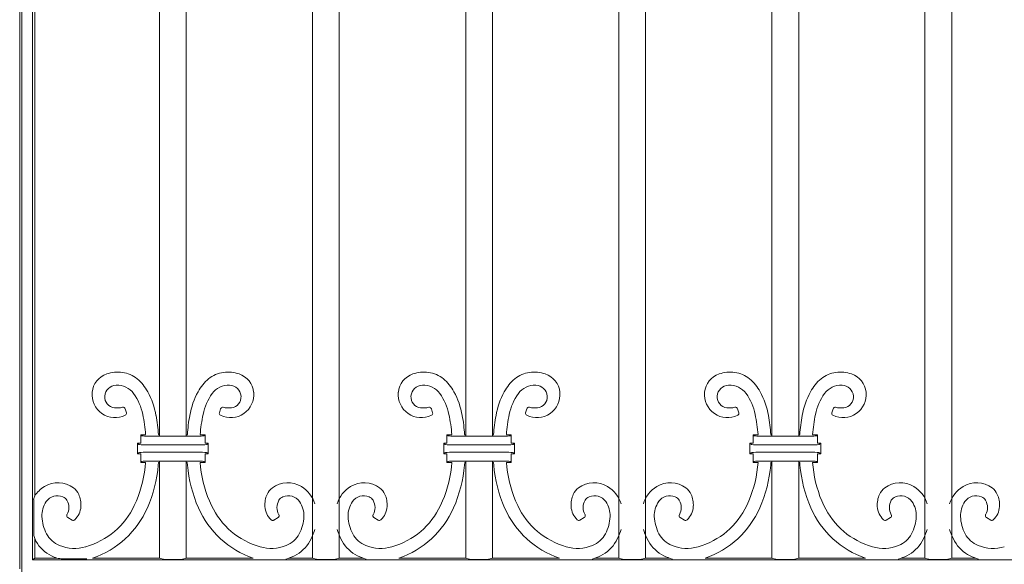
# Model space of a CAD drawing. Extents: x 0 to 27500, y 0 to 20000.
# Drawn here: x 10750 to 11209, y 1593 to 1847 of the extents above; entities that cross this region are included whole.
import ezdxf

# ---------------------------------------------------------------- set-up
doc = ezdxf.new("R2010")
doc.units = 0
doc.layers.add('YKK_A1', color=4, linetype='CONTINUOUS', lineweight=13)

msp = doc.modelspace()

# ---------------------------------------------------------------- linework, layer by layer
at = {"layer": 'YKK_A1'}
for p, q in [((10750, 1595.72), (10750, 1990.72)), ((10751.05, 1580.72), (10751.05, 1989.67)), ((10755.95, 1594.85), (10755.95, 1975.77)), ((10886.61, 1974.72), (10886.61, 1595.72)), ((10899.11, 1974.72), (10899.11, 1595.72)), ((11029.47, 1974.72), (11029.47, 1595.72)), ((11041.97, 1974.72), (11041.97, 1595.72)), ((11172.33, 1974.72), (11172.33, 1595.72)), ((11184.83, 1974.72), (11184.83, 1595.72)), ((10757, 1624.72), (10757, 1945.77)), ((10815.22, 1652.64), (10815.22, 1917.85)), ((10827.72, 1652.64), (10827.72, 1917.85)), ((10958.08, 1652.64), (10958.08, 1917.85)), ((10970.58, 1652.64), (10970.58, 1917.85)), ((11100.94, 1652.64), (11100.94, 1917.85)), ((11113.44, 1652.64), (11113.44, 1917.85)), ((10799.2, 1665.39), (10799.78, 1663.52)), ((10843.74, 1665.39), (10843.17, 1663.52)), ((10942.06, 1665.39), (10942.64, 1663.52)), ((10986.6, 1665.39), (10986.03, 1663.52)), ((11084.92, 1665.39), (11085.5, 1663.52)), ((11129.46, 1665.39), (11128.89, 1663.52)), ((10804.97, 1649.29), (10806.47, 1649.29)), ((10805.48, 1648.79), (10804.97, 1649.29)), ((10804.97, 1644.29), (10804.97, 1649.29)), ((10808.75, 1653.29), (10806.47, 1653.29)), ((10806.97, 1652.8), (10806.47, 1653.29)), ((10806.47, 1649.29), (10806.47, 1653.29)), ((10833.99, 1652.64), (10808.96, 1652.64)), ((10815.22, 1653.29), (10814.72, 1653.29)), ((10828.23, 1653.29), (10827.72, 1653.29)), ((10836.47, 1653.29), (10834.2, 1653.29)), ((10835.98, 1652.8), (10836.47, 1653.29)), ((10836.47, 1649.29), (10836.47, 1653.29)), ((10836.47, 1649.29), (10837.97, 1649.29)), ((10837.47, 1648.79), (10837.97, 1649.29)), ((10837.97, 1649.29), (10837.97, 1644.29)), ((10947.83, 1649.29), (10949.33, 1649.29)), ((10948.34, 1648.79), (10947.83, 1649.29)), ((10947.83, 1644.29), (10947.83, 1649.29)), ((10951.61, 1653.29), (10949.33, 1653.29)), ((10949.83, 1652.8), (10949.33, 1653.29)), ((10949.33, 1649.29), (10949.33, 1653.29)), ((10976.85, 1652.64), (10951.82, 1652.64)), ((10958.08, 1653.29), (10957.58, 1653.29)), ((10971.09, 1653.29), (10970.58, 1653.29)), ((10979.33, 1653.29), (10977.06, 1653.29)), ((10978.84, 1652.8), (10979.33, 1653.29)), ((10979.33, 1649.29), (10979.33, 1653.29)), ((10979.33, 1649.29), (10980.83, 1649.29)), ((10980.33, 1648.79), (10980.83, 1649.29)), ((10980.83, 1649.29), (10980.83, 1644.29)), ((11090.69, 1649.29), (11092.19, 1649.29)), ((11091.2, 1648.79), (11090.69, 1649.29)), ((11090.69, 1644.29), (11090.69, 1649.29)), ((11094.47, 1653.29), (11092.19, 1653.29)), ((11092.69, 1652.8), (11092.19, 1653.29)), ((11092.19, 1649.29), (11092.19, 1653.29)), ((11119.71, 1652.64), (11094.68, 1652.64)), ((11100.94, 1653.29), (11100.44, 1653.29)), ((11113.95, 1653.29), (11113.44, 1653.29)), ((11122.19, 1653.29), (11119.92, 1653.29)), ((11121.7, 1652.8), (11122.19, 1653.29)), ((11122.19, 1649.29), (11122.19, 1653.29)), ((11122.19, 1649.29), (11123.69, 1649.29)), ((11123.19, 1648.79), (11123.69, 1649.29)), ((11123.69, 1649.29), (11123.69, 1644.29)), ((10805.48, 1644.8), (10804.97, 1644.29)), ((10808.97, 1648.51), (10833.98, 1648.51)), ((10833.98, 1645.08), (10808.97, 1645.08)), ((10837.47, 1644.8), (10837.97, 1644.29)), ((10948.34, 1644.8), (10947.83, 1644.29)), ((10951.83, 1648.51), (10976.84, 1648.51)), ((10976.84, 1645.08), (10951.83, 1645.08)), ((10980.33, 1644.8), (10980.83, 1644.29)), ((11091.2, 1644.8), (11090.69, 1644.29)), ((11094.69, 1648.51), (11119.7, 1648.51)), ((11119.7, 1645.08), (11094.69, 1645.08)), ((11123.19, 1644.8), (11123.69, 1644.29)), ((10806.47, 1644.29), (10804.97, 1644.29)), ((10806.47, 1640.29), (10806.47, 1644.29)), ((10806.97, 1640.79), (10806.47, 1640.29)), ((10808.74, 1640.29), (10806.47, 1640.29)), ((10808.53, 1638.1), (10808.74, 1640.29)), ((10833.99, 1640.95), (10808.96, 1640.95)), ((10814.75, 1640.29), (10814.65, 1639.13)), ((10815.22, 1640.29), (10814.75, 1640.29)), ((10815.22, 1640.95), (10815.22, 1595.77)), ((10827.72, 1640.95), (10827.72, 1595.77)), ((10828.2, 1640.29), (10827.72, 1640.29)), ((10828.2, 1640.29), (10828.29, 1639.13)), ((10834.42, 1638.1), (10834.21, 1640.29)), ((10836.47, 1640.29), (10834.21, 1640.29)), ((10835.98, 1640.79), (10836.47, 1640.29)), ((10836.47, 1640.29), (10836.47, 1644.29)), ((10837.97, 1644.29), (10836.47, 1644.29)), ((10949.33, 1644.29), (10947.83, 1644.29)), ((10949.33, 1640.29), (10949.33, 1644.29)), ((10949.83, 1640.79), (10949.33, 1640.29)), ((10951.6, 1640.29), (10949.33, 1640.29)), ((10951.39, 1638.1), (10951.6, 1640.29)), ((10976.85, 1640.95), (10951.82, 1640.95)), ((10957.61, 1640.29), (10957.51, 1639.13)), ((10958.08, 1640.29), (10957.61, 1640.29)), ((10958.08, 1640.95), (10958.08, 1595.77)), ((10970.58, 1640.95), (10970.58, 1595.77)), ((10971.06, 1640.29), (10970.58, 1640.29)), ((10971.06, 1640.29), (10971.15, 1639.13)), ((10977.28, 1638.1), (10977.07, 1640.29)), ((10979.33, 1640.29), (10977.07, 1640.29)), ((10978.84, 1640.79), (10979.33, 1640.29)), ((10979.33, 1640.29), (10979.33, 1644.29)), ((10980.83, 1644.29), (10979.33, 1644.29)), ((11092.19, 1644.29), (11090.69, 1644.29)), ((11092.19, 1640.29), (11092.19, 1644.29)), ((11092.69, 1640.79), (11092.19, 1640.29)), ((11094.46, 1640.29), (11092.19, 1640.29)), ((11094.25, 1638.1), (11094.46, 1640.29)), ((11119.71, 1640.95), (11094.68, 1640.95)), ((11100.47, 1640.29), (11100.37, 1639.13)), ((11100.94, 1640.29), (11100.47, 1640.29)), ((11100.94, 1640.95), (11100.94, 1595.77)), ((11113.44, 1640.95), (11113.44, 1595.77)), ((11113.92, 1640.29), (11113.44, 1640.29)), ((11113.92, 1640.29), (11114.01, 1639.13)), ((11120.14, 1638.1), (11119.93, 1640.29)), ((11122.19, 1640.29), (11119.93, 1640.29)), ((11121.7, 1640.79), (11122.19, 1640.29)), ((11122.19, 1640.29), (11122.19, 1644.29)), ((11123.69, 1644.29), (11122.19, 1644.29)), ((10756.53, 1623.13), (10756.53, 1606.76)), ((10774.46, 1613.45), (10772.43, 1614.63)), ((10868.49, 1613.45), (10870.52, 1614.63)), ((10917.32, 1613.45), (10915.29, 1614.63)), ((11011.35, 1613.45), (11013.38, 1614.63)), ((11060.18, 1613.45), (11058.15, 1614.63)), ((11154.21, 1613.45), (11156.24, 1614.63)), ((11203.04, 1613.45), (11201.01, 1614.63)), ((10757, 1595.72), (10757, 1604.79)), ((10750, 1595.72), (10750, 1590.77)), ((10757, 1595.72), (10755.95, 1594.85)), ((11744.05, 1594.85), (10755.95, 1594.85)), ((10767.4, 1595.72), (10757, 1595.72)), ((10781.27, 1595.33), (10770.15, 1595.33)), ((10815.22, 1595.72), (10784.03, 1595.72)), ((10858.92, 1595.72), (10827.72, 1595.72)), ((10886.61, 1595.72), (10875.55, 1595.72)), ((10910.26, 1595.72), (10899.11, 1595.72)), ((10958.08, 1595.72), (10926.89, 1595.72)), ((11001.78, 1595.72), (10970.58, 1595.72)), ((11029.47, 1595.72), (11018.41, 1595.72)), ((11053.12, 1595.72), (11041.97, 1595.72)), ((11100.94, 1595.72), (11069.75, 1595.72)), ((11144.64, 1595.72), (11113.44, 1595.72)), ((11172.33, 1595.72), (11161.27, 1595.72)), ((11195.98, 1595.72), (11184.83, 1595.72))]:
    msp.add_line(p, q, dxfattribs=at)
for centre, radius, start, end in [((10793.78, 1672.08), 10.03, 108.5581, 174.426), ((10795.91, 1665.73), 16.73, 83.1846, 108.5581), ((10796.32, 1669.21), 13.22, 50.1792, 83.1846), ((10846.63, 1669.21), 13.22, 96.8154, 129.8208), ((10847.04, 1665.73), 16.73, 71.4419, 96.8154), ((10849.17, 1672.08), 10.03, 5.574, 71.4419), ((10936.64, 1672.08), 10.03, 108.5581, 174.426), ((10938.77, 1665.73), 16.73, 83.1846, 108.5581), ((10939.18, 1669.21), 13.22, 50.1792, 83.1846), ((10989.49, 1669.21), 13.22, 96.8154, 129.8208), ((10989.9, 1665.73), 16.73, 71.4419, 96.8154), ((10992.03, 1672.08), 10.03, 5.574, 71.4419), ((11079.5, 1672.08), 10.03, 108.5581, 174.426), ((11081.63, 1665.73), 16.73, 83.1846, 108.5581), ((11082.04, 1669.21), 13.22, 50.1792, 83.1846), ((11132.35, 1669.21), 13.22, 96.8154, 129.8208), ((11132.76, 1665.73), 16.73, 71.4419, 96.8154), ((11134.89, 1672.08), 10.03, 5.574, 71.4419), ((10791.62, 1663.57), 20.56, 28.2954, 50.1792), ((10851.33, 1663.57), 20.56, 129.8208, 151.7046), ((10934.48, 1663.57), 20.56, 28.2954, 50.1792), ((10994.19, 1663.57), 20.56, 129.8208, 151.7046), ((11077.34, 1663.57), 20.56, 28.2954, 50.1792), ((11137.05, 1663.57), 20.56, 129.8208, 151.7046), ((10794.52, 1672), 10.78, 174.426, 296.1386), ((10795.23, 1670.85), 5.55, 92.2892, 175.8539), ((10795.39, 1666.82), 9.59, 35.8091, 92.2892), ((10782.79, 1657.73), 25.12, 11.4892, 35.8091), ((10776.98, 1655.69), 37.19, 10.1549, 28.2954), ((10865.97, 1655.69), 37.19, 151.7046, 169.8451), ((10860.15, 1657.73), 25.12, 144.1909, 168.5108), ((10847.56, 1666.82), 9.59, 87.7108, 144.1909), ((10848.43, 1672), 10.78, 243.8614, 5.574), ((10847.72, 1670.85), 5.55, 4.1461, 87.7108), ((10937.38, 1672), 10.78, 174.426, 296.1386), ((10938.09, 1670.85), 5.55, 92.2892, 175.8539), ((10938.25, 1666.82), 9.59, 35.8091, 92.2892), ((10925.65, 1657.73), 25.12, 11.4892, 35.8091), ((10919.84, 1655.69), 37.19, 10.1549, 28.2954), ((11008.83, 1655.69), 37.19, 151.7046, 169.8451), ((11003.01, 1657.73), 25.12, 144.1909, 168.5108), ((10990.42, 1666.82), 9.59, 87.7108, 144.1909), ((10991.29, 1672), 10.78, 243.8614, 5.574), ((10990.58, 1670.85), 5.55, 4.1461, 87.7108), ((11080.24, 1672), 10.78, 174.426, 296.1386), ((11080.95, 1670.85), 5.55, 92.2892, 175.8539), ((11081.11, 1666.82), 9.59, 35.8091, 92.2892), ((11068.51, 1657.73), 25.12, 11.4892, 35.8091), ((11062.7, 1655.69), 37.19, 10.1549, 28.2954), ((11151.69, 1655.69), 37.19, 151.7046, 169.8451), ((11145.87, 1657.73), 25.12, 144.1909, 168.5108), ((11133.28, 1666.82), 9.59, 87.7108, 144.1909), ((11134.15, 1672), 10.78, 243.8614, 5.574), ((11133.44, 1670.85), 5.55, 4.1461, 87.7108), ((10794.8, 1670.88), 5.12, 175.8539, 263.3579), ((10848.15, 1670.88), 5.12, 276.6421, 4.1461), ((10937.66, 1670.88), 5.12, 175.8539, 263.3579), ((10991.01, 1670.88), 5.12, 276.6421, 4.1461), ((11080.52, 1670.88), 5.12, 175.8539, 263.3579), ((11133.87, 1670.88), 5.12, 276.6421, 4.1461), ((10795.39, 1675.96), 10.23, 263.3579, 284.7341), ((10798.25, 1665.09), 1, 17.1299, 104.7341), ((10798.82, 1663.22), 1, 296.1386, 17.1299), ((10844.12, 1663.22), 1, 162.8701, 243.8614), ((10844.7, 1665.09), 1, 75.2659, 162.8701), ((10847.56, 1675.96), 10.23, 255.2659, 276.6421), ((10938.25, 1675.96), 10.23, 263.3579, 284.7341), ((10941.11, 1665.09), 1, 17.1299, 104.7341), ((10941.68, 1663.22), 1, 296.1386, 17.1299), ((10986.98, 1663.22), 1, 162.8701, 243.8614), ((10987.56, 1665.09), 1, 75.2659, 162.8701), ((10990.42, 1675.96), 10.23, 255.2659, 276.6421), ((11081.11, 1675.96), 10.23, 263.3579, 284.7341), ((11083.97, 1665.09), 1, 17.1299, 104.7341), ((11084.54, 1663.22), 1, 296.1386, 17.1299), ((11129.84, 1663.22), 1, 162.8701, 243.8614), ((11130.42, 1665.09), 1, 75.2659, 162.8701), ((11133.28, 1675.96), 10.23, 255.2659, 276.6421), ((10729.19, 1646.84), 79.82, 4.6398, 11.4892), ((10726.45, 1646.64), 88.53, 4.3101, 10.1549), ((10916.5, 1646.64), 88.53, 169.8451, 175.6899), ((10913.76, 1646.84), 79.82, 168.5108, 175.3602), ((10872.05, 1646.84), 79.82, 4.6398, 11.4892), ((10869.31, 1646.64), 88.53, 4.3101, 10.1549), ((11059.36, 1646.64), 88.53, 169.8451, 175.6899), ((11056.62, 1646.84), 79.82, 168.5108, 175.3602), ((11014.91, 1646.84), 79.82, 4.6398, 11.4892), ((11012.17, 1646.64), 88.53, 4.3101, 10.1549), ((11202.22, 1646.64), 88.53, 169.8451, 175.6899), ((11199.48, 1646.84), 79.82, 168.5108, 175.3602), ((10752.75, 1644.24), 56.12, 334.6822, 353.7136), ((10751.99, 1644.47), 62.89, 336.2882, 355.1319), ((10890.96, 1644.47), 62.89, 184.8681, 203.7118), ((10890.2, 1644.24), 56.12, 186.2864, 205.3178), ((10895.61, 1644.24), 56.12, 334.6822, 353.7136), ((10894.85, 1644.47), 62.89, 336.2882, 355.1319), ((11033.82, 1644.47), 62.89, 184.8681, 203.7118), ((11033.06, 1644.24), 56.12, 186.2864, 205.3178), ((11038.47, 1644.24), 56.12, 334.6822, 353.7136), ((11037.71, 1644.47), 62.89, 336.2882, 355.1319), ((11176.68, 1644.47), 62.89, 184.8681, 203.7118), ((11175.92, 1644.24), 56.12, 186.2864, 205.3178), ((10767.86, 1618.87), 12.04, 53.1447, 121.7811), ((10875.09, 1618.87), 12.04, 58.2189, 126.8553), ((10910.72, 1618.87), 12.04, 53.1447, 121.7811), ((11017.95, 1618.87), 12.04, 58.2189, 126.8553), ((11053.58, 1618.87), 12.04, 53.1447, 121.7811), ((11160.81, 1618.87), 12.04, 58.2189, 126.8553), ((11196.44, 1618.87), 12.04, 53.1447, 121.7811), ((10769.26, 1616.61), 14.71, 121.7811, 146.5096), ((10770.39, 1622.24), 7.82, 24.2962, 53.1447), ((10872.56, 1622.24), 7.82, 126.8553, 155.7038), ((10873.68, 1616.61), 14.71, 17.6527, 58.2189), ((10912.12, 1616.61), 14.71, 121.7811, 162.3473), ((10913.25, 1622.24), 7.82, 24.2962, 53.1447), ((11015.42, 1622.24), 7.82, 126.8553, 155.7038), ((11016.54, 1616.61), 14.71, 17.6527, 58.2189), ((11054.98, 1616.61), 14.71, 121.7811, 162.3473), ((11056.11, 1622.24), 7.82, 24.2962, 53.1447), ((11158.28, 1622.24), 7.82, 126.8553, 155.7038), ((11159.4, 1616.61), 14.71, 17.6527, 58.2189), ((11197.84, 1616.61), 14.71, 121.7811, 162.3473), ((11198.97, 1622.24), 7.82, 24.2962, 53.1447), ((10771.74, 1615.58), 11.39, 145.1825, 182.5385), ((10767.66, 1618.41), 6.43, 67.4606, 145.1825), ((10768.62, 1620.73), 3.92, 29.9196, 67.4606), ((10766.15, 1619.3), 6.78, 330.6905, 29.9196), ((10766.62, 1620.54), 11.96, 356.2753, 24.2962), ((10876.33, 1620.54), 11.96, 155.7038, 183.7247), ((10876.8, 1619.3), 6.78, 150.0804, 209.3095), ((10874.32, 1620.73), 3.92, 112.5394, 150.0804), ((10875.28, 1618.41), 6.43, 34.8175, 112.5394), ((10871.21, 1615.58), 11.39, 357.4615, 34.8175), ((10914.6, 1615.58), 11.39, 145.1825, 182.5385), ((10910.52, 1618.41), 6.43, 67.4606, 145.1825), ((10911.48, 1620.73), 3.92, 29.9196, 67.4606), ((10909.01, 1619.3), 6.78, 330.6905, 29.9196), ((10909.48, 1620.54), 11.96, 356.2753, 24.2962), ((11019.19, 1620.54), 11.96, 155.7038, 183.7247), ((11019.66, 1619.3), 6.78, 150.0804, 209.3095), ((11017.18, 1620.73), 3.92, 112.5394, 150.0804), ((11018.14, 1618.41), 6.43, 34.8175, 112.5394), ((11014.07, 1615.58), 11.39, 357.4615, 34.8175), ((11057.46, 1615.58), 11.39, 145.1825, 182.5385), ((11053.38, 1618.41), 6.43, 67.4606, 145.1825), ((11054.34, 1620.73), 3.92, 29.9196, 67.4606), ((11051.87, 1619.3), 6.78, 330.6905, 29.9196), ((11052.34, 1620.54), 11.96, 356.2753, 24.2962), ((11162.05, 1620.54), 11.96, 155.7038, 183.7247), ((11162.52, 1619.3), 6.78, 150.0804, 209.3095), ((11160.04, 1620.73), 3.92, 112.5394, 150.0804), ((11161, 1618.41), 6.43, 34.8175, 112.5394), ((11156.93, 1615.58), 11.39, 357.4615, 34.8175), ((11200.32, 1615.58), 11.39, 145.1825, 182.5385), ((11196.24, 1618.41), 6.43, 67.4606, 145.1825), ((11197.2, 1620.73), 3.92, 29.9196, 67.4606), ((11194.73, 1619.3), 6.78, 330.6905, 29.9196), ((11195.2, 1620.54), 11.96, 356.2753, 24.2962), ((10769.25, 1620.37), 9.32, 313.3638, 356.2753), ((10770.86, 1635.68), 36.09, 285.9652, 334.6822), ((10770.13, 1636.5), 43.08, 288.8203, 336.2882), ((10872.82, 1636.5), 43.08, 203.7118, 251.1797), ((10872.09, 1635.68), 36.09, 205.3178, 254.0348), ((10873.7, 1620.37), 9.32, 183.7247, 226.6362), ((10912.11, 1620.37), 9.32, 313.3638, 356.2753), ((10913.72, 1635.68), 36.09, 285.9652, 334.6822), ((10912.99, 1636.5), 43.08, 288.8203, 336.2882), ((11015.68, 1636.5), 43.08, 203.7118, 251.1797), ((11014.95, 1635.68), 36.09, 205.3178, 254.0348), ((11016.56, 1620.37), 9.32, 183.7247, 226.6362), ((11054.97, 1620.37), 9.32, 313.3638, 356.2753), ((11056.58, 1635.68), 36.09, 285.9652, 334.6822), ((11055.85, 1636.5), 43.08, 288.8203, 336.2882), ((11158.54, 1636.5), 43.08, 203.7118, 251.1797), ((11157.81, 1635.68), 36.09, 205.3178, 254.0348), ((11159.42, 1620.37), 9.32, 183.7247, 226.6362), ((11197.83, 1620.37), 9.32, 313.3638, 356.2753), ((10779.39, 1615.92), 19.05, 182.5385, 207.7435), ((10772.93, 1615.5), 1, 150.6905, 239.887), ((10774.96, 1614.32), 1, 239.887, 313.3638), ((10867.98, 1614.32), 1, 226.6362, 300.113), ((10870.02, 1615.5), 1, 300.113, 29.3095), ((10863.56, 1615.92), 19.05, 332.2565, 357.4615), ((10922.25, 1615.92), 19.05, 182.5385, 207.7435), ((10915.79, 1615.5), 1, 150.6905, 239.887), ((10917.82, 1614.32), 1, 239.887, 313.3638), ((11010.84, 1614.32), 1, 226.6362, 300.113), ((11012.88, 1615.5), 1, 300.113, 29.3095), ((11006.42, 1615.92), 19.05, 332.2565, 357.4615), ((11065.11, 1615.92), 19.05, 182.5385, 207.7435), ((11058.65, 1615.5), 1, 150.6905, 239.887), ((11060.68, 1614.32), 1, 239.887, 313.3638), ((11153.7, 1614.32), 1, 226.6362, 300.113), ((11155.74, 1615.5), 1, 300.113, 29.3095), ((11149.28, 1615.92), 19.05, 332.2565, 357.4615), ((11207.97, 1615.92), 19.05, 182.5385, 207.7435), ((11201.51, 1615.5), 1, 150.6905, 239.887), ((11203.54, 1614.32), 1, 239.887, 313.3638), ((10858.2, 1618.67), 31.03, 331.0178, 340.1492), ((10868.17, 1615.07), 20.43, 340.1492, 342.9026), ((10917.63, 1615.07), 20.43, 197.0974, 199.8508), ((10927.61, 1618.67), 31.03, 199.8508, 208.9822), ((11001.06, 1618.67), 31.03, 331.0178, 340.1492), ((11011.03, 1615.07), 20.43, 340.1492, 342.9026), ((11060.49, 1615.07), 20.43, 197.0974, 199.8508), ((11070.47, 1618.67), 31.03, 199.8508, 208.9822), ((11143.92, 1618.67), 31.03, 331.0178, 340.1492), ((11153.89, 1615.07), 20.43, 340.1492, 342.9026), ((11203.35, 1615.07), 20.43, 197.0974, 199.8508), ((11213.33, 1618.67), 31.03, 199.8508, 208.9822), ((10784.75, 1618.67), 31.03, 206.584, 208.9822), ((10772.03, 1611.63), 16.49, 208.9822, 243.9946), ((10772.96, 1612.53), 11.78, 207.7435, 248.3533), ((10869.99, 1612.53), 11.78, 291.6467, 332.2565), ((10870.92, 1611.63), 16.49, 296.0054, 331.0178), ((10914.89, 1611.63), 16.49, 208.9822, 243.9946), ((10915.82, 1612.53), 11.78, 207.7435, 248.3533), ((11012.85, 1612.53), 11.78, 291.6467, 332.2565), ((11013.78, 1611.63), 16.49, 296.0054, 331.0178), ((11057.75, 1611.63), 16.49, 208.9822, 243.9946), ((11058.68, 1612.53), 11.78, 207.7435, 248.3533), ((11155.71, 1612.53), 11.78, 291.6467, 332.2565), ((11156.64, 1611.63), 16.49, 296.0054, 331.0178), ((11200.61, 1611.63), 16.49, 208.9822, 243.9946), ((11201.54, 1612.53), 11.78, 207.7435, 248.3533), ((10775.58, 1619.15), 18.9, 248.3533, 285.9652), ((10867.36, 1619.15), 18.9, 254.0348, 291.6467), ((10918.44, 1619.15), 18.9, 248.3533, 285.9652), ((11010.22, 1619.15), 18.9, 254.0348, 291.6467), ((11061.3, 1619.15), 18.9, 248.3533, 285.9652), ((11153.08, 1619.15), 18.9, 254.0348, 291.6467), ((11204.16, 1619.15), 18.9, 248.3533, 285.9652), ((10775.71, 1619.17), 24.88, 243.9946, 250.4982), ((10867.24, 1619.17), 24.88, 286.1371, 296.0054), ((10918.57, 1619.17), 24.88, 243.9946, 253.8629), ((11010.1, 1619.17), 24.88, 286.1371, 296.0054), ((11061.43, 1619.17), 24.88, 243.9946, 253.8629), ((11152.96, 1619.17), 24.88, 286.1371, 296.0054), ((11204.29, 1619.17), 24.88, 243.9946, 253.8629)]:
    msp.add_arc(centre, radius, start, end, dxfattribs=at)
at = {"layer": 'YKK_A1', "extrusion": (0, 0, -1)}
for centre, major_axis, start_param, end_param in [((10808.96, 1652.81), (2, 0), 1.570796, 3.054326), ((10833.99, 1652.81), (2, 0), 0.087266, 1.570796), ((10951.82, 1652.81), (2, 0), 1.570796, 3.054326), ((10976.85, 1652.81), (2, 0), 0.087266, 1.570796), ((11094.68, 1652.81), (2, 0), 1.570796, 3.054326), ((11119.71, 1652.81), (2, 0), 0.087266, 1.570796), ((10808.97, 1648.81), (3.5, 0), 1.570796, 3.054326), ((10808.97, 1644.77), (3.5, 0), 3.228859, 4.712389), ((10833.98, 1648.81), (3.5, 0), 0.087266, 1.570796), ((10833.98, 1644.77), (3.5, 0), 4.712389, 6.195919), ((10951.83, 1648.81), (3.5, 0), 1.570796, 3.054326), ((10951.83, 1644.77), (3.5, 0), 3.228859, 4.712389), ((10976.84, 1648.81), (3.5, 0), 0.087266, 1.570796), ((10976.84, 1644.77), (3.5, 0), 4.712389, 6.195919), ((11094.69, 1648.81), (3.5, 0), 1.570796, 3.054326), ((11094.69, 1644.77), (3.5, 0), 3.228859, 4.712389), ((11119.7, 1648.81), (3.5, 0), 0.087266, 1.570796), ((11119.7, 1644.77), (3.5, 0), 4.712389, 6.195919), ((10808.96, 1640.77), (2, 0), 3.228859, 4.712389), ((10833.99, 1640.77), (2, 0), 4.712389, 6.195919), ((10951.82, 1640.77), (2, 0), 3.228859, 4.712389), ((10976.85, 1640.77), (2, 0), 4.712389, 6.195919), ((11094.68, 1640.77), (2, 0), 3.228859, 4.712389), ((11119.71, 1640.77), (2, 0), 4.712389, 6.195919)]:
    msp.add_ellipse(centre, major_axis=major_axis, ratio=0.087489, start_param=start_param, end_param=end_param, dxfattribs=at)
at = {"layer": 'YKK_A1'}
for centre, major_axis, ratio, start_param, end_param in [((10836.79, 1616.61), (81.13, 0), 0.554177, 2.960104, 2.995904), ((10931.44, 1618.67), (176.23, 0), 0.554177, 3.26393, 3.284246), ((10821.47, 1595.72), (6.25, 0), 0.097987, 3.141593, 6.283185), ((10892.86, 1595.72), (6.25, 0), 0.097987, 3.141593, 6.283185), ((10964.33, 1595.72), (6.25, 0), 0.097987, 3.141593, 6.283185), ((11035.72, 1595.72), (6.25, 0), 0.097987, 3.141593, 6.283185), ((11107.19, 1595.72), (6.25, 0), 0.097987, 3.141593, 6.283185), ((11178.58, 1595.72), (6.25, 0), 0.097987, 3.141593, 6.283185)]:
    msp.add_ellipse(centre, major_axis=major_axis, ratio=ratio, start_param=start_param, end_param=end_param, dxfattribs=at)
msp.add_open_spline([(10770.15, 1595.33), (10769.61, 1595.39), (10769.13, 1595.45), (10768.22, 1595.58), (10767.8, 1595.65), (10767.4, 1595.72)], degree=3, knots=[0, 0, 0, 0, 0.5, 0.5, 1, 1, 1, 1], dxfattribs=at)

doc.saveas('drawing.dxf')
